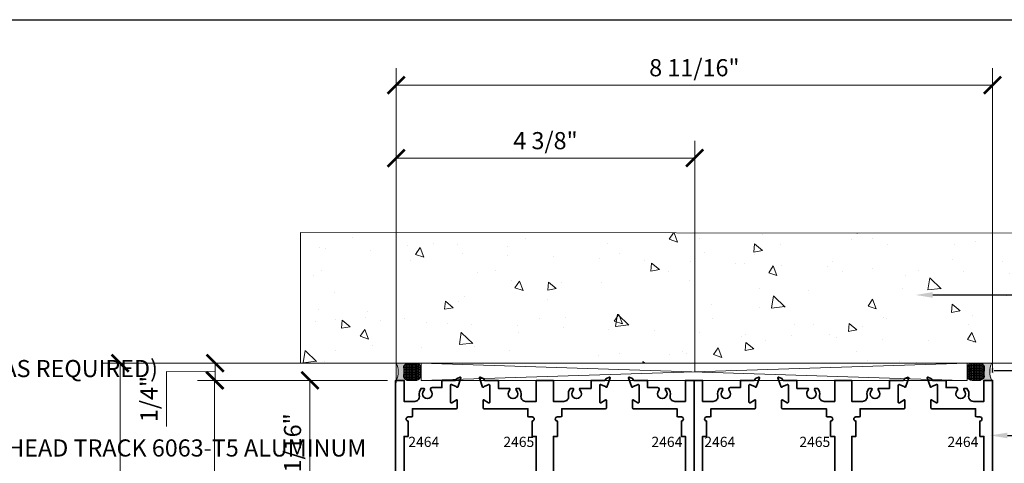
# Model space of a CAD drawing. Units: inches. Extents: x 11149 to 24807, y -8811 to -3310.
# Drawn here: x 11318 to 11332, y -3514 to -3507 of the extents above; entities that cross this region are included whole.
import ezdxf
from ezdxf import colors
from ezdxf.entities.mleader import LeaderData, LeaderLine
from ezdxf.math import Vec2, Vec3

# ---------------------------------------------------------------- set-up
doc = ezdxf.new("R2010")
doc.units = ezdxf.units.IN
doc.header["$LTSCALE"] = 0.5
doc.header["$MEASUREMENT"] = 0
doc.header["$PDSIZE"] = 1
doc.layers.get('Defpoints').update_dxf_attribs({"color": 251, "lineweight": 0})
for name, color, linetype, lineweight in [('Border', 7, 'Continuous', 25), ('By Others', 8, 'Continuous', 5), ('Dimensions', 7, 'Continuous', 13), ('Frame', 134, 'Continuous', 35), ('Setting', 6, 'Continuous', 20), ('Text', 252, 'Continuous', 30)]:
    doc.layers.add(name, color=color, linetype=linetype, lineweight=lineweight)
doc.styles.get("Standard").update_dxf_attribs({"font": 'arial.ttf'})
doc.dimstyles.new('PRL$0', dxfattribs={"dimtxt": 0.125, "dimasz": 0.125, "dimexe": 0.125, "dimexo": 0.0625, "dimgap": 0.0625, "dimtad": 1, "dimdec": 4, "dimzin": 3, "dimdsep": 46, "dimlunit": 4, "dimtxsty": 'Standard', "dimblk": 'ARCHTICK', "dimcen": 0, "dimclrd": 256, "dimclre": 256, "dimclrt": 256, "dimazin": 0, "dimtfac": 1, "dimtdec": 4, "dimtofl": 0, "dimtmove": 0, "dimatfit": 3, "dimfxl": 0.125, "dimtfill": 1, "dimfrac": 2, "dimtolj": 1, "dimtzin": 0, "dimlwd": -1, "dimlwe": -1, "dimarcsym": 0})

# ---------------------------------------------------------------- blocks, each defined once
blk = doc.blocks.new('Dynblock-Sealant3')
at = {"layer": 'Setting', "lineweight": -3}
h = blk.add_hatch(dxfattribs=at)
h.set_pattern_fill('HONEY', color=256, scale=0.1666666666666666)
h.set_pattern_definition([(0, (0, 0), (0.03124999999999999, 0.0180421959121758), [0.02083333333333333, -0.04166666666666666]), (120, (0, 0), (-0.03124999999999998, 0.0180421959121758), [0.02083333333333332, -0.04166666666666664]), (59.99999999999999, (0, 0), (6.938893903907228e-18, 0.03608439182435161), [-0.04166666666666665, 0.02083333333333333])])
h.paths.add_polyline_path([(-0.1583744156338251, 0.2877946912706195, 0.197622861483537), (-0.16362861724856, 0.3109811814396535, 0.1781934081232639), (-0.2561978488301974, 0.375), (-0.4310222997784909, 0.375, 0.09541692369056783), (-0.4671145600077522, 0.3680490913411654, 0.3205653304227348), (-0.5389970698695228, 0.2585547271251669, 0.1070890218518376), (-0.5323692901004599, 0.2329292479413344, -0.2200532177392305), (-0.5286103470211716, 0.1199428811040467, 0.1971983640054528), (-0.5291107394211454, 0.07249129028127838, 0.2294187004762123), (-0.449864203179459, 0), (-0.2402519359384314, 0, 0.3435090603726153), (-0.1562500000000002, 0.113382104053017, -0.0900193469034897)])
at = {"layer": 'Setting'}
h = blk.add_hatch(color=256, dxfattribs=at)
edge = h.paths.add_edge_path()
edge.add_line((0, 0.375), (-0.2561978488290507, 0.375))
edge.add_arc((-0.2968777799687814, 0.2172425456155906), 0.1629179892196556, 35.125767951114085, 75.54049043261023, ccw=False)
edge.add_arc((-0.189187712072453, 0.2930007706581819), 0.0312499999999845, -9.589877105315225, 35.125767951116984, ccw=False)
edge.add_arc((0.3231379503013159, 0.2064404742977786), 0.4883366330377227, 170.4101228946807, 190.9855794753516)
edge.add_arc((-0.2710315728108981, 0.1106123631234368), 0.1148149856163851, -74.4499340415818, 1.3823096407652997, ccw=False)
edge.add_line((-0.2402519359347934, 0), (3.810285420513537e-13, 0))
edge.add_arc((0.3731777901703026, 0.1875), 0.4176337068263481, 153.3231490947053, 206.6768509051579, ccw=False)
blk.add_lwpolyline([(-0.5323692901001777, 0.2329292479407741, -0.1073450320601699), (-0.5389995510668086, 0.2586179536283453, -0.3204104769671941), (-0.467114560007758, 0.3680490913411631, -0.09541692369342575), (-0.4310222997773963, 0.375), (-0.2561978488301975, 0.375, -0.1781934081275193), (-0.1636286172470136, 0.3109811814374552, -0.1976228614784485), (-0.1583744156341709, 0.2877946912685729, 0.09001934690241879), (-0.15625, 0.1133821040530165, -0.3435090603726143), (-0.2402519359384314, 0), (-0.4498642031794589, 0, -0.2294187004830065), (-0.5291107394223218, 0.0724912902842334, -0.1971983639969396), (-0.5286103470207308, 0.1199428811050893, 0.2200532177358061)], format="xyb", close=True, dxfattribs=at)
blk.add_arc((0.3731777901703026, 0.1875), 0.4176337068251677, 153.3231490946955, 206.6768509053045, dxfattribs=at)
blk = doc.blocks.new('_ArchTick')
at = {"color": 0, "linetype": 'ByBlock', "const_width": 0.15}
blk.add_lwpolyline([(-0.5, -0.5), (0.5, 0.5)], dxfattribs=at)
blk = doc.blocks.new('_Open')
at = {"color": 0, "linetype": 'ByBlock', "lineweight": -2}
for p, q in [((-1, 0.1666666666666667), (0, 0)), ((-1, -0.1666666666666667), (0, 0)), ((0, 0), (-1, 0))]:
    blk.add_line(p, q, dxfattribs=at)
blk = doc.blocks.new('*D81')
at = {"layer": 'Defpoints', "color": 0, "transparency": 16777216}
for p in [(11323.15330905573, -3512.040598525448), (11319.12400988713, -3525.799164308767), (11323.26861857264, -3525.799164308767)]:
    blk.add_point(p, dxfattribs=at)
at = {"layer": 'Dimensions', "transparency": 16777216}
for p, q in [((11323.02830905573, -3512.040598525448), (11318.87400988713, -3512.040598525448)), ((11319.12400988713, -3512.040598525448), (11319.12400988713, -3525.549164308767))]:
    blk.add_line(p, q, dxfattribs=at)
at = {"layer": 'Dimensions', "transparency": 16777216, "xscale": 0.25, "yscale": 0.25, "zscale": 0.25}
for name, p, rotation in [('_ArchTick', (11319.12400988713, -3512.040598525448), 90), ('_Open', (11319.12400988713, -3525.799164308767), 270)]:
    blk.add_blockref(name, p, dxfattribs=dict(at, rotation=rotation))
at = {"layer": 'Dimensions', "transparency": 16777216, "insert": (11318.8696613196, -3518.79488141711), "char_height": 0.25, "attachment_point": 5, "rotation": 90, "bg_fill": 3, "box_fill_scale": 1.25, "bg_fill_color": 256, "bg_fill_true_color": 13158600, "bg_fill_transparency": 0}
blk.add_mtext('\\A1;ROUGH OPENING', dxfattribs=at)
blk = doc.blocks.new('*D82')
at = {"layer": 'Defpoints', "color": 0, "transparency": 16777216}
for p in [(11323.15330905574, -3512.291912085576), (11320.503094091, -3525.799164308767), (11323.26861857264, -3525.799164308767)]:
    blk.add_point(p, dxfattribs=at)
at = {"layer": 'Dimensions', "transparency": 16777216}
for p, q in [((11323.02830905574, -3512.291912085576), (11320.253094091, -3512.291912085576)), ((11320.503094091, -3512.291912085576), (11320.503094091, -3525.549164308767))]:
    blk.add_line(p, q, dxfattribs=at)
at = {"layer": 'Dimensions', "transparency": 16777216, "xscale": 0.25, "yscale": 0.25, "zscale": 0.25}
for name, p, rotation in [('_ArchTick', (11320.503094091, -3512.291912085576), 90), ('_Open', (11320.503094091, -3525.799164308767), 270)]:
    blk.add_blockref(name, p, dxfattribs=dict(at, rotation=rotation))
at = {"layer": 'Dimensions', "transparency": 16777216, "insert": (11320.24874552347, -3518.920538197174), "char_height": 0.25, "attachment_point": 5, "rotation": 90, "bg_fill": 3, "box_fill_scale": 1.25, "bg_fill_color": 256, "bg_fill_true_color": 13158600, "bg_fill_transparency": 0}
blk.add_mtext('\\A1;NET FRAME DIMENSION', dxfattribs=at)
blk = doc.blocks.new('*D83')
at = {"layer": 'Defpoints', "color": 0, "transparency": 16777216}
for p in [(11323.15330905574, -3512.291912085576), (11321.89455263854, -3514.381841827321), (11323.14329125956, -3514.381841827321)]:
    blk.add_point(p, dxfattribs=at)
at = {"layer": 'Dimensions', "transparency": 16777216}
for p, q in [((11323.02830905574, -3512.291912085576), (11321.64455263854, -3512.291912085576)), ((11321.89455263854, -3512.291912085576), (11321.89455263854, -3514.381841827321)), ((11323.01829125956, -3514.381841827321), (11321.64455263854, -3514.381841827321))]:
    blk.add_line(p, q, dxfattribs=at)
at = {"layer": 'Dimensions', "transparency": 16777216, "xscale": 0.25, "yscale": 0.25, "zscale": 0.25}
for p, rotation in [((11321.89455263854, -3512.291912085576), 90), ((11321.89455263854, -3514.381841827321), 270)]:
    blk.add_blockref('_ArchTick', p, dxfattribs=dict(at, rotation=rotation))
at = {"layer": 'Dimensions', "transparency": 16777216, "insert": (11321.64028933703, -3513.336876956451), "char_height": 0.25, "attachment_point": 5, "rotation": 90, "bg_fill": 3, "box_fill_scale": 1.25, "bg_fill_color": 256, "bg_fill_true_color": 13158600, "bg_fill_transparency": 0}
blk.add_mtext('\\A1;2 1/16"', dxfattribs=at)
blk = doc.blocks.new('*D86')
at = {"layer": 'Defpoints', "color": 0, "transparency": 16777216}
for p in [(11323.15330905573, -3507.987331297044), (11323.15330905573, -3512.291912085574), (11331.8565747668, -3512.301912085576)]:
    blk.add_point(p, dxfattribs=at)
at = {"layer": 'Dimensions', "transparency": 16777216}
for p, q in [((11323.15330905573, -3512.166912085574), (11323.15330905573, -3507.737331297044)), ((11331.8565747668, -3512.176912085576), (11331.8565747668, -3507.737331297044)), ((11331.8565747668, -3507.987331297044), (11323.15330905573, -3507.987331297044))]:
    blk.add_line(p, q, dxfattribs=at)
at = {"layer": 'Dimensions', "transparency": 16777216, "xscale": 0.25, "yscale": 0.25, "zscale": 0.25, "rotation": 180}
blk.add_blockref('_ArchTick', (11323.15330905573, -3507.987331297044), dxfattribs=at)
at = {"layer": 'Dimensions', "transparency": 16777216, "xscale": 0.25, "yscale": 0.25, "zscale": 0.25}
blk.add_blockref('_ArchTick', (11331.8565747668, -3507.987331297044), dxfattribs=at)
at = {"layer": 'Dimensions', "transparency": 16777216, "insert": (11327.50494191127, -3507.733067995543), "char_height": 0.25, "attachment_point": 5, "bg_fill": 3, "box_fill_scale": 1.25, "bg_fill_color": 256, "bg_fill_true_color": 13158600, "bg_fill_transparency": 0}
blk.add_mtext('\\A1;8 11/16"', dxfattribs=at)
blk = doc.blocks.new('*D61')
at = {"layer": 'Defpoints', "color": 0, "transparency": 16777216}
for p in [(11323.15330905573, -3512.040598525448), (11320.51016515883, -3512.291912085576), (11323.15330905574, -3512.291912085576)]:
    blk.add_point(p, dxfattribs=at)
at = {"layer": 'Dimensions', "transparency": 16777216}
for p, q in [((11320.51016515883, -3512.166255305512), (11319.79959879897, -3512.161976412476)), ((11319.79959879897, -3512.161976412476), (11319.79959879897, -3512.967058267865)), ((11323.02830905573, -3512.040598525448), (11320.26016515883, -3512.040598525448)), ((11320.51016515883, -3512.040598525448), (11320.51016515883, -3512.291912085576)), ((11323.02830905574, -3512.291912085576), (11320.26016515883, -3512.291912085576))]:
    blk.add_line(p, q, dxfattribs=at)
at = {"layer": 'Dimensions', "transparency": 16777216, "xscale": 0.25, "yscale": 0.25, "zscale": 0.25}
for p, rotation in [((11320.51016515883, -3512.040598525448), 90), ((11320.51016515883, -3512.291912085576), 270)]:
    blk.add_blockref('_ArchTick', p, dxfattribs=dict(at, rotation=rotation))
at = {"layer": 'Dimensions', "transparency": 16777216, "insert": (11319.54533549747, -3512.564517340173), "char_height": 0.25, "attachment_point": 5, "rotation": 90, "bg_fill": 3, "box_fill_scale": 1.25, "bg_fill_color": 256, "bg_fill_true_color": 13158600, "bg_fill_transparency": 0}
blk.add_mtext('\\A1;1/4"', dxfattribs=at)
blk = doc.blocks.new('*D124')
at = {"layer": 'Defpoints', "color": 0, "transparency": 16777216}
for p in [(11323.15330905573, -3509.050945191534), (11327.50994191126, -3512.291912085576), (11323.15330905573, -3512.451892338646)]:
    blk.add_point(p, dxfattribs=at)
at = {"layer": 'Dimensions', "transparency": 16777216}
for p, q in [((11323.15330905573, -3512.326892338646), (11323.15330905573, -3508.800945191534)), ((11327.50994191126, -3512.166912085576), (11327.50994191126, -3508.800945191534)), ((11327.50994191126, -3509.050945191534), (11323.15330905573, -3509.050945191534))]:
    blk.add_line(p, q, dxfattribs=at)
at = {"layer": 'Dimensions', "transparency": 16777216, "xscale": 0.25, "yscale": 0.25, "zscale": 0.25, "rotation": 180}
blk.add_blockref('_ArchTick', (11323.15330905573, -3509.050945191534), dxfattribs=at)
at = {"layer": 'Dimensions', "transparency": 16777216, "xscale": 0.25, "yscale": 0.25, "zscale": 0.25}
blk.add_blockref('_ArchTick', (11327.50994191126, -3509.050945191534), dxfattribs=at)
at = {"layer": 'Dimensions', "transparency": 16777216, "insert": (11325.3316254835, -3508.796596624004), "char_height": 0.25, "attachment_point": 5, "bg_fill": 3, "box_fill_scale": 1.25, "bg_fill_color": 256, "bg_fill_true_color": 13158600, "bg_fill_transparency": 0}
blk.add_mtext('\\A1;4 3/8"', dxfattribs=at)

msp = doc.modelspace()

# ---------------------------------------------------------------- hatches: boundary and pattern name
at = {"layer": 'By Others'}
h = msp.add_hatch(dxfattribs=at)
h.set_pattern_fill('AR-CONC', color=256, scale=0.2, angle=-90.00000000000001)
h.set_pattern_definition([(320, (15736.86702879663, 8881.771693776373), (-0.1255042699651905, -1.434520365201507), [0.15, -1.65]), (265, (15736.86702879663, 8881.771693776373), (1.504384267400024, 0.2775026672259998), [0.12, -1.32]), (10.45144445999999, (15736.85657010864, 8881.652150414375), (1.378879981937259, -1.157017693454224), [0.1274803839999999, -1.402284223999999]), (316.1842, (15737.26702879664, 8881.771693776373), (-0.3310385615861535, -2.134482661343145), [0.225, -2.475]), (6.635635489999989, (15737.23944218264, 8881.593820286373), (1.948237201549101, -1.869323891348457), [0.191220684, -2.10342752]), (261.1841639899999, (15737.26702879664, 8881.771693776373), (1.94823720053998, -1.869323890109547), [0.18, -1.980000002]), (291, (15737.16702879664, 8881.571693776375), (-0.8052377813306779, -1.193814104236923), [0.15, -1.65]), (236, (15737.16702879664, 8881.571693776375), (1.450300090093706, -0.4866306638431637), [0.12, -1.32]), (341.4514447399999, (15737.09992564864, 8881.472209268373), (0.6450623056127074, -1.680444753459942), [0.12748038, -1.402284224]), (307.5, (15736.86702879663, 8881.771693776373), (0.6657877076626231, -0.02431971063458146), [0, -1.303999999999994, 0, -1.339999999999994, 0, -1.324999999999994]), (277.5, (15736.86702879663, 8881.771693776373), (0.7888234237647204, -0.5261390748842973), [0, -0.7639999999999999, 0, -1.274, 0, -0.5049999999999999]), (237.5, (15736.86702879663, 8882.217693776372), (-0.04510974346875971, -1.067644872344818), [0, -0.5, 0, -1.56, 0, -2.07]), (227.5, (15736.86702879663, 8882.417693776373), (0.2002099646646353, -1.166372338684772), [0, -0.65, 0, -1.036, 0, -1.47])])
h.paths.add_polyline_path([(11332.72899158844, -3510.146237545289), (11332.72900954432, -3512.040598525448), (11321.75605031171, -3512.040598525448), (11321.75605031171, -3510.136508759422)])

# ---------------------------------------------------------------- linework, layer by layer
at = {"layer": 'Border'}
msp.add_lwpolyline([(11274.59148155313, -3507.033109003195), (11338.529616413, -3507.033109003195), (11338.529616413, -3552.198109003194), (11274.59148155313, -3552.198109003194)], close=True, dxfattribs=at)
at = {"layer": 'By Others'}
msp.add_lwpolyline([(11332.72899158844, -3510.146237545289), (11332.72900954432, -3512.040598525448), (11321.75605031171, -3512.040598525448), (11321.75605031171, -3510.136508759422)], close=True, dxfattribs=at)
at = {"layer": 'Setting'}
for p, q in [((11331.41809206252, -3512.291912085576), (11323.51594376205, -3512.041912085574)), ((11323.51594376205, -3512.291912085576), (11331.49042874603, -3512.041912085574))]:
    msp.add_line(p, q, dxfattribs=at)
msp.add_lwpolyline([(11331.48555237249, -3512.291912085576), (11331.48555237249, -3512.041912085574), (11323.51594376205, -3512.041912085574), (11323.51594376205, -3512.291912085576)], close=True, dxfattribs=at)

# ---------------------------------------------------------------- block references
at = {"layer": 'Setting', "xscale": -0.6701694936796081, "yscale": 0.6701694936796081, "zscale": 0.6701694936796081}
msp.add_blockref('Dynblock-Sealant3', (11323.15330905573, -3512.291912085576), dxfattribs=at)
at = {"layer": 'Setting', "xscale": -0.6701694936796081, "yscale": 0.6701694936796081, "zscale": 0.6701694936796081, "rotation": 180}
msp.add_blockref('Dynblock-Sealant3', (11331.8465747668, -3512.040598525447), dxfattribs=at)

# ---------------------------------------------------------------- texts
at = {"layer": 'Text', "lineweight": -3}
for s, p in [('2465', (11324.71717536334, -3513.263314531283)), ('2464', (11326.87861508902, -3513.263314531283)), ('2464', (11327.6506526119, -3513.263314531283)), ('2465', (11329.03788680624, -3513.263314531283)), ('2464', (11331.19932653192, -3513.263314531283))]:
    msp.add_text(s, height=0.1487258716508361, dxfattribs=at).set_placement(p)

# ---------------------------------------------------------------- leaders
at = {"layer": 'Text'}
ml = msp.add_multileader_mtext('Standard', dxfattribs=at)
ml.set_content('SUBSTRATE AS REQUIRED', color=256)
ml.set_leader_properties()
ml.build(insert=Vec2(0, 0))
ml.multileader.update_dxf_attribs({"dogleg_length": 3.023383020733533, "arrow_head_size": 0.25, "scale": 2})
ctx = ml.context
ctx.base_point, ctx.scale, ctx.char_height, ctx.arrow_head_size, ctx.landing_gap_size, ctx.plane_origin = Vec3(11312.06635703224, -3511.046721914599), 2, 0.25, 0.25, 0.125, Vec3(11313.82310779642, -3512.543955932357)
notes = []
notes.append((ctx, [(0, (1, 1, 0), (11312.0499110134, -3511.046721914599), (1, 0), 0.01644601884626606, [(0, [(11309.42273242519, -3511.047013954123)], 0, [])])]))
ctx.mtext.insert, ctx.mtext.width, ctx.mtext.flow_direction = Vec3(11312.19135703224, -3510.912001587177), 7.846600085882528, 5
ml = msp.add_multileader_mtext('Standard', dxfattribs=at)
ml.set_content('SUBSTRATE AS REQUIRED', color=256)
ml.set_leader_properties()
ml.build(insert=Vec2(0, 0))
ml.multileader.update_dxf_attribs({"dogleg_length": 3.023383020733533, "arrow_head_size": 0.25, "scale": 2})
ctx = ml.context
ctx.base_point, ctx.scale, ctx.char_height, ctx.arrow_head_size, ctx.landing_gap_size, ctx.plane_origin = Vec3(11333.37906865219, -3511.046721914605), 2, 0.25, 0.25, 0.125, Vec3(11335.13581941637, -3512.543955932363)
notes.append((ctx, [(0, (1, 1, 0), (11333.36262263335, -3511.046721914605), (1, 0), 0.01644601884626606, [(0, [(11330.73544404514, -3511.047013954129)], 0, [])])]))
ctx.mtext.insert, ctx.mtext.width, ctx.mtext.flow_direction = Vec3(11333.50406865219, -3510.912001587183), 7.846600085882528, 5
ml = msp.add_multileader_mtext('Standard', dxfattribs=at)
ml.set_content('\\A1;{\\f@Arial Unicode MS|b0|i0|c0|p34;2-1/16" X 4-3/8" THERMALLY BROKEN HEAD TRACK 6063-T5 ALUMINUM WITH  628 / CLEAR ANODIZED FINISH}', color=256)
ml.set_leader_properties()
ml.build(insert=Vec2(0, 0))
ml.multileader.update_dxf_attribs({"dogleg_length": 3.023383020733533, "arrow_head_size": 0.25, "scale": 2})
ctx = ml.context
ctx.base_point, ctx.scale, ctx.char_height, ctx.arrow_head_size, ctx.landing_gap_size, ctx.plane_origin = Vec3(11332.66617501515, -3513.095262263334), 2, 0.25, 0.25, 0.125, Vec3(11336.22443309602, -3514.592359308906)
notes.append((ctx, [(0, (1, 1, 0), (11332.6497289963, -3513.095262263334), (1, 0), 0.01644601884626606, [(0, [(11331.82405772479, -3513.095417330672)], 0, [])])]))
ctx.mtext.insert, ctx.mtext.width, ctx.mtext.flow_direction = Vec3(11332.79117501515, -3512.968130612583), 5.744333227319657, 5
for ctx, leaders in notes:
    for number, flags, end, landing, length, lines in leaders:
        leader = LeaderData()
        leader.index, (leader.has_last_leader_line, leader.has_dogleg_vector, leader.attachment_direction) = number, flags
        leader.last_leader_point, leader.dogleg_vector, leader.dogleg_length = Vec3(end), Vec3(landing), length
        for number, points, colour, breaks in lines:
            line = LeaderLine()
            line.index, line.vertices, line.color, line.breaks = number, Vec3.list(points), colors.encode_raw_color(colour), breaks
            leader.lines.append(line)
        ctx.leaders.append(leader)

# ---------------------------------------------------------------- next in the draw order: dimensions: what is measured, and where the dimension line sits
at = {"layer": 'Dimensions'}
dim = msp.add_linear_dim(base=(11319.12400988713, -3525.799164308767), p1=(11323.15330905573, -3512.040598525447), p2=(11323.26861857263, -3525.799164308765), angle=270, text='ROUGH OPENING', dimstyle='PRL$0', override={"dimblk1": 'ArchTick', "dimblk2": 'Open', "dimsah": 1, "dimse2": 1}, dxfattribs=at)
dim.commit()
dim.dimension.update_dxf_attribs({"geometry": '*D81', "text_midpoint": (11318.8696613196, -3518.79488141711)})

# ---------------------------------------------------------------- next in the draw order: dimensions: what is measured, and where the dimension line sits
dim = msp.add_linear_dim(base=(11320.503094091, -3525.799164308767), p1=(11323.15330905573, -3512.291912085574), p2=(11323.26861857263, -3525.799164308765), angle=270, text='NET FRAME DIMENSION', dimstyle='PRL$0', override={"dimblk1": 'ArchTick', "dimblk2": 'Open', "dimsah": 1, "dimse2": 1}, dxfattribs=at)
dim.commit()
dim.dimension.update_dxf_attribs({"geometry": '*D82', "text_midpoint": (11320.24874552347, -3518.920538197174)})

# ---------------------------------------------------------------- next in the draw order: texts
at = {"layer": 'Text', "lineweight": -3}
msp.add_text('2464', height=0.1487258716508361, dxfattribs=at).set_placement((11323.329941169, -3513.263314531283))

# ---------------------------------------------------------------- next in the draw order: dimensions: what is measured, and where the dimension line sits
at = {"layer": 'Dimensions'}
dim = msp.add_linear_dim(base=(11321.89455263854, -3514.381841827321), p1=(11323.15330905573, -3512.291912085574), p2=(11323.14329125955, -3514.381841827319), angle=90, dimstyle='PRL$0', dxfattribs=at)
dim.commit()
dim.dimension.update_dxf_attribs({"geometry": '*D83', "text_midpoint": (11321.64028933703, -3513.336876956451)})

# ---------------------------------------------------------------- next in the draw order: dimensions: what is measured, and where the dimension line sits
dim = msp.add_linear_dim(base=(11323.15330905573, -3507.987331297044), p1=(11331.8565747668, -3512.301912085576), p2=(11323.15330905573, -3512.291912085574), dimstyle='PRL$0', dxfattribs=at)
dim.commit()
dim.dimension.update_dxf_attribs({"geometry": '*D86', "text_midpoint": (11327.50494191127, -3507.733067995543)})

# ---------------------------------------------------------------- next in the draw order: leaders
at = {"layer": 'Text'}
ml = msp.add_multileader_mtext('Standard', dxfattribs=at)
ml.set_content('\\A1;{\\f@Arial Unicode MS|b0|i0|c0|p34;2-1/16" X 4-3/8" THERMALLY BROKEN HEAD TRACK 6063-T5 ALUMINUM WITH  628 / CLEAR ANODIZED FINISH}', color=256)
ml.set_leader_properties()
ml.build(insert=Vec2(0, 0))
ml.multileader.update_dxf_attribs({"dogleg_length": 3.023383020733533, "arrow_head_size": 0.25, "scale": 2})
ctx = ml.context
ctx.base_point, ctx.scale, ctx.char_height, ctx.arrow_head_size, ctx.landing_gap_size, ctx.plane_origin = Vec3(11311.3534633952, -3513.279914925425), 2, 0.25, 0.25, 0.125, Vec3(11314.91172147607, -3514.777011970997)
notes = []
notes.append((ctx, [(0, (1, 1, 0), (11311.33701737635, -3513.279914925425), (1, 0), 0.01644601884626606, [(0, [(11310.51134610485, -3513.280069992763)], 0, [])])]))
ctx.mtext.insert, ctx.mtext.width, ctx.mtext.flow_direction = Vec3(11311.4784633952, -3513.152783274675), 5.73381612177036, 5
for ctx, leaders in notes:
    for number, flags, end, landing, length, lines in leaders:
        leader = LeaderData()
        leader.index, (leader.has_last_leader_line, leader.has_dogleg_vector, leader.attachment_direction) = number, flags
        leader.last_leader_point, leader.dogleg_vector, leader.dogleg_length = Vec3(end), Vec3(landing), length
        for number, points, colour, breaks in lines:
            line = LeaderLine()
            line.index, line.vertices, line.color, line.breaks = number, Vec3.list(points), colors.encode_raw_color(colour), breaks
            leader.lines.append(line)
        ctx.leaders.append(leader)

# ---------------------------------------------------------------- next in the draw order: linework, layer by layer
at = {"layer": 'Frame'}
for points in [[(11325.19659869963, -3513.889841827319), (11325.19659869963, -3513.109335750793), (11325.13759869964, -3513.109335750793), (11325.13759869964, -3512.884876613079, 1.00000000000006), (11325.13759869964, -3512.824876613079, 0.001182653393744843), (11325.07509869964, -3512.820743233687), (11325.07509869964, -3512.70604618579), (11324.43802214172, -3512.70604618579, -0.414213562373095), (11324.42205552582, -3512.690079569885), (11324.42205552582, -3512.581747964646, -0.9999999999999997), (11324.4380221417, -3512.581747964633), (11324.50188860535, -3512.618621284609, 0.5773502691873713), (11324.51985104824, -3512.608250663367), (11324.51985104824, -3512.362763943654, 0.843039003608886), (11324.49658598385, -3512.358772289846), (11324.43507474169, -3512.38116055093, 0.2704954509132429), (11324.42993035981, -3512.387350844306, -0.7711059470191736), (11324.41455367025, -3512.388769734235), (11324.36649216176, -3512.256721824918, -0.6370702608033832), (11324.37672446946, -3512.246489517215), (11324.42271614573, -3512.263229118401, -0.221694662665575), (11324.42987325089, -3512.270386223566), (11324.43484019918, -3512.28403280184, 0.3152987889000299), (11324.44609298254, -3512.291912085576), (11324.64486003593, -3512.291912085576), (11324.64486003593, -3512.409976404791), (11324.81024545416, -3512.409976404807, -0.3382016006016155), (11324.80687764053, -3512.440137811648, 2.341209861848268), (11324.90802130634, -3512.440137811648, -0.3382016006016142), (11324.90465349271, -3512.409976404807), (11324.94815900676, -3512.409976404801, -0.2362030937069882), (11324.97471070393, -3512.514028335499, 0.474169805066371), (11325.04214912274, -3512.598891593617), (11325.19659869963, -3512.598891593617), (11325.19659869963, -3512.291912085576), (11325.446616675, -3512.291912085576), (11325.446616675, -3512.598891593617), (11325.60106625189, -3512.598891593617, 0.4741698050663718), (11325.66850467071, -3512.514028335499, -0.2362030937069874), (11325.69505636788, -3512.409976404801), (11325.73856188193, -3512.409976404807, -0.3382016006016145), (11325.7351940683, -3512.440137811648, 2.341209861848263), (11325.83633773411, -3512.440137811648, -0.3382016006016156), (11325.83296992048, -3512.409976404807), (11325.99835533872, -3512.409976404791), (11325.99835533872, -3512.291912085576), (11326.1971223921, -3512.291912085576, 0.3152987889000298), (11326.20837517546, -3512.28403280184), (11326.21334212375, -3512.270386223566, -0.2216946626655749), (11326.22049922891, -3512.263229118401), (11326.26649090518, -3512.246489517215, -0.6370702608033832), (11326.27672321288, -3512.256721824918), (11326.2286617044, -3512.388769734235, -0.7711059470191736), (11326.21328501484, -3512.387350844306, 0.2704954509132429), (11326.20814063295, -3512.38116055093), (11326.14662939079, -3512.358772289846, 0.843039003608886), (11326.1233643264, -3512.362763943654), (11326.1233643264, -3512.608250663367, 0.5773502691873713), (11326.1413267693, -3512.618621284609), (11326.20519323294, -3512.581747964633, -1), (11326.22115984882, -3512.581747964646), (11326.22115984882, -3512.690079569885, -0.414213562373095), (11326.20519323292, -3512.70604618579), (11325.56811667501, -3512.70604618579), (11325.56811667501, -3512.820743233687, 0.001182653393744843), (11325.50561667501, -3512.824876613079, 1.000000000000059), (11325.50561667501, -3512.884876613079), (11325.50561667501, -3513.109335750793), (11325.446616675, -3513.109335750793), (11325.446616675, -3513.889841827319)], [(11327.49992411509, -3514.381841827319), (11327.49992411509, -3512.291912085576), (11327.3749151274, -3512.291912085576), (11327.3749151274, -3512.598891593617), (11327.22046555051, -3512.598891593617, -0.474169805066371), (11327.1530271317, -3512.514028335499, 0.2362030937069881), (11327.12647543453, -3512.409976404801), (11327.08296992048, -3512.409976404807, 0.3382016006016142), (11327.08633773411, -3512.440137811648, -2.341209861848268), (11326.9851940683, -3512.440137811648, 0.6602708382601982), (11326.9671326994, -3512.397852356672), (11326.82317646369, -3512.397852356672), (11326.82317646369, -3512.291912085576), (11326.62440941031, -3512.291912085576, -0.3152987889000298), (11326.61315662695, -3512.28403280184), (11326.60818967866, -3512.270386223566, 0.2216946626655749), (11326.6010325735, -3512.263229118401), (11326.55504089722, -3512.246489517215, 0.6370702608033832), (11326.54480858952, -3512.256721824918), (11326.59287009801, -3512.388769734235, 0.7711059470191445), (11326.60824678757, -3512.387350844306, -0.2704954509133551), (11326.61339116945, -3512.38116055093), (11326.67490241162, -3512.358772289846, -0.843039003608886), (11326.69816747601, -3512.362763943654), (11326.69816747601, -3512.608250663367, -0.577350269187358), (11326.68020503311, -3512.618621284609), (11326.61633856947, -3512.581747964633, 1), (11326.60037195358, -3512.581747964646), (11326.60037195358, -3512.690079569885, 0.414213562373095), (11326.61633856949, -3512.70604618579), (11327.2534151274, -3512.70604618579), (11327.2534151274, -3512.820743233687, -0.001182653393744565), (11327.3159151274, -3512.824876613079, -0.9999999999999999), (11327.3159151274, -3512.884876613079), (11327.3159151274, -3513.109335750793), (11327.3749151274, -3513.109335750793), (11327.3749151274, -3513.889841827319)], [(11327.49992411509, -3514.381841827319), (11327.49992411509, -3512.291912085576), (11327.62493310277, -3512.291912085576), (11327.62493310277, -3512.598891593617), (11327.77938267966, -3512.598891593617, 0.474169805066371), (11327.84682109847, -3512.514028335499, -0.2362030937069881), (11327.87337279564, -3512.409976404801), (11327.91687830969, -3512.409976404807, -0.3382016006016142), (11327.91351049607, -3512.440137811648, 2.341209861848268), (11328.01465416187, -3512.440137811648, -0.6602708382601982), (11328.03271553077, -3512.397852356672), (11328.17667176648, -3512.397852356672), (11328.17667176648, -3512.291912085576), (11328.37543881986, -3512.291912085576, 0.3152987889000298), (11328.38669160322, -3512.28403280184), (11328.39165855151, -3512.270386223566, -0.2216946626655749), (11328.39881565668, -3512.263229118401), (11328.44480733295, -3512.246489517215, -0.6370702608033832), (11328.45503964065, -3512.256721824918), (11328.40697813216, -3512.388769734235, -0.7711059470191445), (11328.3916014426, -3512.387350844306, 0.2704954509133551), (11328.38645706072, -3512.38116055093), (11328.32494581855, -3512.358772289846, 0.843039003608886), (11328.30168075417, -3512.362763943654), (11328.30168075417, -3512.608250663367, 0.577350269187358), (11328.31964319706, -3512.618621284609), (11328.3835096607, -3512.581747964633, -1), (11328.39947627659, -3512.581747964646), (11328.39947627659, -3512.690079569885, -0.414213562373095), (11328.38350966068, -3512.70604618579), (11327.74643310277, -3512.70604618579), (11327.74643310277, -3512.820743233687, 0.001182653393744565), (11327.68393310277, -3512.824876613079, 0.9999999999999999), (11327.68393310277, -3512.884876613079), (11327.68393310277, -3513.109335750793), (11327.62493310277, -3513.109335750793), (11327.62493310277, -3513.889841827319)], [(11329.55323155517, -3513.889841827319), (11329.55323155517, -3513.109335750793), (11329.49423155517, -3513.109335750793), (11329.49423155517, -3512.884876613079, 1.00000000000006), (11329.49423155517, -3512.824876613079, 0.001182653393744843), (11329.43173155517, -3512.820743233687), (11329.43173155517, -3512.70604618579), (11328.79465499725, -3512.70604618579, -0.414213562373095), (11328.77868838135, -3512.690079569885), (11328.77868838135, -3512.581747964646, -0.9999999999999997), (11328.79465499724, -3512.581747964633), (11328.85852146088, -3512.618621284609, 0.5773502691873713), (11328.87648390377, -3512.608250663367), (11328.87648390377, -3512.362763943654, 0.843039003608886), (11328.85321883938, -3512.358772289846), (11328.79170759722, -3512.38116055093, 0.2704954509132429), (11328.78656321534, -3512.387350844306, -0.7711059470191736), (11328.77118652578, -3512.388769734235), (11328.72312501729, -3512.256721824918, -0.6370702608033832), (11328.73335732499, -3512.246489517215), (11328.77934900126, -3512.263229118401, -0.221694662665575), (11328.78650610643, -3512.270386223566), (11328.79147305472, -3512.28403280184, 0.3152987889000299), (11328.80272583808, -3512.291912085576), (11329.00149289146, -3512.291912085576), (11329.00149289146, -3512.409976404791), (11329.16687830969, -3512.409976404807, -0.3382016006016155), (11329.16351049607, -3512.440137811648, 2.341209861848268), (11329.26465416187, -3512.440137811648, -0.3382016006016142), (11329.26128634825, -3512.409976404807), (11329.3047918623, -3512.409976404801, -0.2362030937069882), (11329.33134355947, -3512.514028335499, 0.474169805066371), (11329.39878197828, -3512.598891593617), (11329.55323155517, -3512.598891593617), (11329.55323155517, -3512.291912085576), (11329.80324953054, -3512.291912085576), (11329.80324953054, -3512.598891593617), (11329.95769910743, -3512.598891593617, 0.4741698050663718), (11330.02513752624, -3512.514028335499, -0.2362030937069874), (11330.05168922341, -3512.409976404801), (11330.09519473746, -3512.409976404807, -0.3382016006016145), (11330.09182692383, -3512.440137811648, 2.341209861848263), (11330.19297058964, -3512.440137811648, -0.3382016006016156), (11330.18960277601, -3512.409976404807), (11330.35498819425, -3512.409976404791), (11330.35498819425, -3512.291912085576), (11330.55375524763, -3512.291912085576, 0.3152987889000298), (11330.56500803099, -3512.28403280184), (11330.56997497928, -3512.270386223566, -0.2216946626655749), (11330.57713208445, -3512.263229118401), (11330.62312376071, -3512.246489517215, -0.6370702608033832), (11330.63335606842, -3512.256721824918), (11330.58529455993, -3512.388769734235, -0.7711059470191736), (11330.56991787037, -3512.387350844306, 0.2704954509132429), (11330.56477348849, -3512.38116055093), (11330.50326224632, -3512.358772289846, 0.843039003608886), (11330.47999718193, -3512.362763943654), (11330.47999718193, -3512.608250663367, 0.5773502691873713), (11330.49795962483, -3512.618621284609), (11330.56182608847, -3512.581747964633, -1), (11330.57779270436, -3512.581747964646), (11330.57779270436, -3512.690079569885, -0.414213562373095), (11330.56182608845, -3512.70604618579), (11329.92474953054, -3512.70604618579), (11329.92474953054, -3512.820743233687, 0.001182653393744843), (11329.86224953054, -3512.824876613079, 1.000000000000059), (11329.86224953054, -3512.884876613079), (11329.86224953054, -3513.109335750793), (11329.80324953054, -3513.109335750793), (11329.80324953054, -3513.889841827319)], [(11331.85655697062, -3514.381841827319), (11331.85655697062, -3512.291912085576), (11331.73154798293, -3512.291912085576), (11331.73154798293, -3512.598891593617), (11331.57709840604, -3512.598891593617, -0.474169805066371), (11331.50965998723, -3512.514028335499, 0.2362030937069881), (11331.48310829006, -3512.409976404801), (11331.43960277601, -3512.409976404807, 0.3382016006016142), (11331.44297058964, -3512.440137811648, -2.341209861848268), (11331.34182692383, -3512.440137811648, 0.6602708382601982), (11331.32376555494, -3512.397852356672), (11331.17980931922, -3512.397852356672), (11331.17980931922, -3512.291912085576), (11330.98104226584, -3512.291912085576, -0.3152987889000298), (11330.96978948248, -3512.28403280184), (11330.96482253419, -3512.270386223566, 0.2216946626655749), (11330.95766542903, -3512.263229118401), (11330.91167375276, -3512.246489517215, 0.6370702608033832), (11330.90144144506, -3512.256721824918), (11330.94950295354, -3512.388769734235, 0.7711059470191445), (11330.96487964311, -3512.387350844306, -0.2704954509133551), (11330.97002402499, -3512.38116055093), (11331.03153526715, -3512.358772289846, -0.843039003608886), (11331.05480033154, -3512.362763943654), (11331.05480033154, -3512.608250663367, -0.577350269187358), (11331.03683788865, -3512.618621284609), (11330.972971425, -3512.581747964633, 1), (11330.95700480912, -3512.581747964646), (11330.95700480912, -3512.690079569885, 0.414213562373095), (11330.97297142502, -3512.70604618579), (11331.61004798294, -3512.70604618579), (11331.61004798294, -3512.820743233687, -0.001182653393744565), (11331.67254798294, -3512.824876613079, -0.9999999999999999), (11331.67254798294, -3512.884876613079), (11331.67254798294, -3513.109335750793), (11331.73154798294, -3513.109335750793), (11331.73154798294, -3513.889841827319)]]:
    msp.add_lwpolyline(points, format="xyb", dxfattribs=at)

# ---------------------------------------------------------------- next in the draw order: dimensions: what is measured, and where the dimension line sits
at = {"layer": 'Dimensions'}
dim = msp.add_linear_dim(base=(11320.51016515883, -3512.291912085576), p1=(11323.15330905573, -3512.040598525447), p2=(11323.15330905573, -3512.291912085574), angle=90, dimstyle='PRL$0', dxfattribs=at)
dim.commit()
dim.dimension.update_dxf_attribs({"geometry": '*D61', "text_midpoint": (11319.79959879897, -3512.286976412479), "dimtype": 160})

# ---------------------------------------------------------------- next in the draw order: leaders
at = {"layer": 'Text'}
ml = msp.add_multileader_mtext('Standard', dxfattribs=at)
ml.set_content('{\\f@Arial Unicode MS|b0|i0|c0|p34;SEALANT & BACKER ROD / SHIM(AS REQUIRED)}', color=256)
ml.set_leader_properties()
ml.build(insert=Vec2(0, 0))
ml.multileader.update_dxf_attribs({"dogleg_length": 3.023383020733533, "arrow_head_size": 0.25, "scale": 2})
ctx = ml.context
ctx.base_point, ctx.scale, ctx.char_height, ctx.arrow_head_size, ctx.landing_gap_size, ctx.plane_origin = Vec3(11333.37905085601, -3512.14869381447), 2, 0.25, 0.25, 0.125, Vec3(11335.13580162019, -3513.645927832228)
notes = []
notes.append((ctx, [(0, (1, 1, 0), (11333.36260483717, -3512.14869381447), (1, 0), 0.01644601884626606, [(0, [(11331.62940596637, -3512.148985853994)], 0, [])])]))
ctx.mtext.insert, ctx.mtext.width, ctx.mtext.flow_direction = Vec3(11333.50405085601, -3511.994873896325), 5.166172418463248, 5
for ctx, leaders in notes:
    for number, flags, end, landing, length, lines in leaders:
        leader = LeaderData()
        leader.index, (leader.has_last_leader_line, leader.has_dogleg_vector, leader.attachment_direction) = number, flags
        leader.last_leader_point, leader.dogleg_vector, leader.dogleg_length = Vec3(end), Vec3(landing), length
        for number, points, colour, breaks in lines:
            line = LeaderLine()
            line.index, line.vertices, line.color, line.breaks = number, Vec3.list(points), colors.encode_raw_color(colour), breaks
            leader.lines.append(line)
        ctx.leaders.append(leader)

# ---------------------------------------------------------------- next in the draw order: linework, layer by layer
at = {"layer": 'Frame'}
msp.add_lwpolyline([(11323.14329125955, -3514.381841827319), (11323.14329125955, -3512.291912085576), (11323.26830024724, -3512.291912085576), (11323.26830024724, -3512.598891593617), (11323.42274982413, -3512.598891593617, 0.474169805066371), (11323.49018824294, -3512.514028335499, -0.2362030937069881), (11323.51673994011, -3512.409976404801), (11323.56024545416, -3512.409976404807, -0.3382016006016142), (11323.55687764053, -3512.440137811648, 2.341209861848268), (11323.65802130634, -3512.440137811648, -0.6602708382601982), (11323.67608267523, -3512.397852356672), (11323.82003891095, -3512.397852356672), (11323.82003891095, -3512.291912085576), (11324.01880596433, -3512.291912085576, 0.3152987889000298), (11324.03005874769, -3512.28403280184), (11324.03502569598, -3512.270386223566, -0.2216946626655749), (11324.04218280114, -3512.263229118401), (11324.08817447741, -3512.246489517215, -0.6370702608033832), (11324.09840678512, -3512.256721824918), (11324.05034527663, -3512.388769734235, -0.7711059470191445), (11324.03496858707, -3512.387350844306, 0.2704954509133551), (11324.02982420519, -3512.38116055093), (11323.96831296302, -3512.358772289846, 0.843039003608886), (11323.94504789863, -3512.362763943654), (11323.94504789863, -3512.608250663367, 0.577350269187358), (11323.96301034153, -3512.618621284609), (11324.02687680517, -3512.581747964633, -1), (11324.04284342106, -3512.581747964646), (11324.04284342106, -3512.690079569885, -0.414213562373095), (11324.02687680515, -3512.70604618579), (11323.38980024724, -3512.70604618579), (11323.38980024724, -3512.820743233687, 0.001182653393744565), (11323.32730024724, -3512.824876613079, 0.9999999999999999), (11323.32730024724, -3512.884876613079), (11323.32730024724, -3513.109335750793), (11323.26830024724, -3513.109335750793), (11323.26830024724, -3513.889841827319)], format="xyb", dxfattribs=at)

# ---------------------------------------------------------------- next in the draw order: leaders
at = {"layer": 'Text'}
ml = msp.add_multileader_mtext('Standard', dxfattribs=at)
ml.set_content('{\\f@Arial Unicode MS|b0|i0|c0|p34;SEALANT & BACKER ROD / SHIM (AS REQUIRED)}', color=256)
ml.set_leader_properties()
ml.build(insert=Vec2(0, 0))
ml.multileader.update_dxf_attribs({"dogleg_length": 3.023383020733533, "arrow_head_size": 0.25, "scale": 2})
ctx = ml.context
ctx.base_point, ctx.scale, ctx.char_height, ctx.arrow_head_size, ctx.landing_gap_size, ctx.plane_origin = Vec3(11312.06633923607, -3512.148693814464), 2, 0.25, 0.25, 0.125, Vec3(11313.82309000024, -3513.645927832222)
notes = []
notes.append((ctx, [(0, (1, 1, 0), (11312.04989321722, -3512.148693814464), (1, 0), 0.01644601884626606, [(0, [(11310.31669434642, -3512.148985853989)], 0, [])])]))
ctx.mtext.insert, ctx.mtext.width, ctx.mtext.flow_direction = Vec3(11312.19133923607, -3511.994873896319), 4.973964238790359, 5
for ctx, leaders in notes:
    for number, flags, end, landing, length, lines in leaders:
        leader = LeaderData()
        leader.index, (leader.has_last_leader_line, leader.has_dogleg_vector, leader.attachment_direction) = number, flags
        leader.last_leader_point, leader.dogleg_vector, leader.dogleg_length = Vec3(end), Vec3(landing), length
        for number, points, colour, breaks in lines:
            line = LeaderLine()
            line.index, line.vertices, line.color, line.breaks = number, Vec3.list(points), colors.encode_raw_color(colour), breaks
            leader.lines.append(line)
        ctx.leaders.append(leader)

# ---------------------------------------------------------------- next in the draw order: dimensions: what is measured, and where the dimension line sits
at = {"layer": 'Dimensions'}
dim = msp.add_linear_dim(base=(11323.15330905573, -3509.050945191534), p1=(11327.50994191126, -3512.291912085576), p2=(11323.15330905573, -3512.451892338646), dimstyle='PRL$0', dxfattribs=at)
dim.commit()
dim.dimension.update_dxf_attribs({"geometry": '*D124', "text_midpoint": (11325.3316254835, -3508.796596624004)})

doc.saveas('drawing.dxf')
